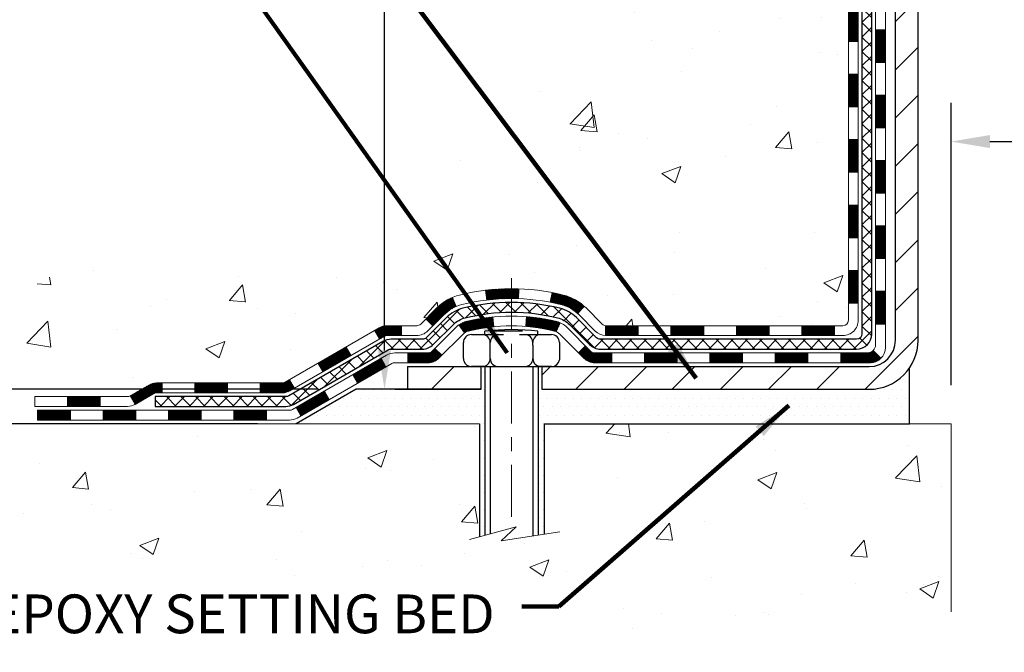
# Model space of a CAD drawing. Extents: x 832 to 3254, y -109 to 1977.
# Drawn here: x 843 to 850, y -95 to -91 of the extents above; entities that cross this region are included whole.
import ezdxf

# ---------------------------------------------------------------- set-up
doc = ezdxf.new("R2010")
doc.units = 0
doc.header["$LTSCALE"] = 5
doc.header["$MEASUREMENT"] = 0
doc.linetypes.add('CENTERX2', pattern=[4, 2.5, -0.5, 0.5, -0.5])
doc.layers.get('DEFPOINTS').update_dxf_attribs({"linetype": 'CONTINUOUS'})
for name, color, linetype, lineweight in [('CENTERLINE - L', 1, 'CENTERX2', 15), ('CONCRETE - H', 130, 'CONTINUOUS', 9), ('CONCRETE - L', 132, 'CONTINUOUS', 20), ('DECK COAT - H', 20, 'CONTINUOUS', 20), ('DECK COAT - L', 22, 'CONTINUOUS', 18), ('MIG FOOT - H', 251, 'CONTINUOUS', 20), ('MIG FOOT - L', 7, 'CONTINUOUS', 30), ('PVC SIDESHEET - H', 170, 'CONTINUOUS', 20), ('PVC SIDESHEET - L', 122, 'CONTINUOUS', 25), ('SCREW - L', 1, 'CONTINUOUS', 25), ('SETTING BED - H', 210, 'CONTINUOUS', 20), ('SETTING BED - L', 212, 'CONTINUOUS', 25), ('TEXT - 4', 241, 'CONTINUOUS', 25)]:
    doc.layers.add(name, color=color, linetype=linetype, lineweight=lineweight)
doc.layers.add('DIMS', color=50, linetype='CONTINUOUS')
doc.layers.add('METAL11', color=7, linetype='CONTINUOUS')
doc.styles.add('ROMANS', font='romans', dxfattribs={"width": 0.9})
doc.dimstyles.get("Standard").update_dxf_attribs({"dimtxt": 0.18, "dimasz": 0.18, "dimexe": 0.18, "dimexo": 0.0625, "dimgap": 0.09, "dimtad": 0, "dimtih": 1, "dimtoh": 1, "dimdec": 4, "dimzin": 0, "dimdsep": 46, "dimtxsty": 'Standard', "dimcen": 0.09, "dimadec": 0, "dimazin": 0, "dimtfac": 1, "dimtdec": 4, "dimtofl": 0, "dimtmove": 0, "dimatfit": 3, "dimfxl": 1, "dimtolj": 1, "dimtzin": 0, "dimarcsym": 0})
pattern_1 = [(45, (664.592959075018, -254.9828031625628), (-0.003479849246914297, 0.003479849246914297), [])]
pattern_2 = [(49.99999999999999, (0, 0), (1.405829957897477, -0.1229941845658864), [0.147, -1.617]), (355, (0, 0), (-0.27195261388148, 1.474296582052023), [0.1176, -1.2936]), (100.45144446, (0.11715249476, -0.01024951424), (1.13387733958514, 1.351302382298514), [0.12493077632, -1.37423853952]), (46.18420000000002, (0, 0.392), (2.091793008116282, -0.32441779035443), [0.2205, -2.4255]), (96.63563549, (0.1743160202, 0.36496511828), (1.831937413521488, 1.909272457518119), [0.18739627032, -2.0613589696]), (351.1841639899999, (0, 0.392), (1.831937412307355, 1.909272456529181), [0.1764, -1.94040000196]), (21, (0.196, 0.294), (1.169937822152185, -0.7891330257040641), [0.147, -1.617]), (326.0000000000001, (0.196, 0.294), (0.4768980505663002, 1.421294088291832), [0.1176, -1.2936]), (71.45144474, (0.29349481784, 0.22823891496), (1.646835858390743, 0.6321610595004535), [0.1249307724, -1.37423853952]), (37.50000000000001, (0, 0), (0.02383331642188971, 0.6524719535093706), [0, -1.27792, 0, -1.3132, 0, -1.2985]), (7.499999999999999, (0, 0), (0.5156162933866113, 0.7730469552894261), [0, -0.74872, 0, -1.24852, 0, -0.4949]), (327.5, (-0.43708, 0), (1.046291974897922, -0.04420754859938432), [0, -0.49, 0, -1.5288, 0, -2.0286]), (317.5, (-0.63308, 0), (1.143044891911077, 0.1962057653713427), [0, -0.637, 0, -1.01528, 0, -1.4406])]

# ---------------------------------------------------------------- blocks, each defined once
blk = doc.blocks.new('*D292')
at = {"layer": 'DEFPOINTS', "color": 0, "transparency": 16777216}
for p in [(845.1391060105302, -93.35592526712017), (841.8564477457762, -93.60592476711895), (844.7060926586887, -93.60592476711895)]:
    blk.add_point(p, dxfattribs=at)
at = {"layer": 'DIMS', "color": 0, "lineweight": -2, "transparency": 16777216}
for p, q in [((841.5764477457762, -92.40681701553488), (841.8564477457762, -92.40681701553488)), ((841.8564477457762, -92.40681701553488), (841.8564477457762, -92.79592526712017)), ((841.8564477457762, -93.07592526712017), (841.8564477457762, -92.79592526712017)), ((844.8591060105302, -93.35592526712017), (841.5764477457762, -93.35592526712017)), ((844.4260926586887, -93.60592476711895), (841.5764477457762, -93.60592476711895)), ((841.8564477457762, -93.88592476711895), (841.8564477457762, -94.16592476711895))]:
    blk.add_line(p, q, dxfattribs=at)
at = {"layer": 'DIMS', "color": 0, "transparency": 16777216}
for points in [[(841.8097810791096, -93.07592526712017), (841.9031144124428, -93.07592526712017), (841.8564477457762, -93.35592526712017)], [(841.8097810791096, -93.88592476711895), (841.9031144124428, -93.88592476711895), (841.8564477457762, -93.60592476711895)]]:
    blk.add_solid(points, dxfattribs=at)
at = {"layer": 'DIMS', "color": 0, "transparency": 16777216, "insert": (840.4097810791095, -92.40681701553476), "char_height": 0.28, "attachment_point": 5}
blk.add_mtext('\\A1;1/4 IN\\P [6.3mm]', dxfattribs=at)
blk = doc.blocks.new('*D295')
at = {"layer": 'DEFPOINTS', "color": 0, "transparency": 16777216}
for p in [(864.4355829256073, -91.56671847854983), (849.4355695637528, -93.6059247671322), (864.4355829256073, -93.60592476713221)]:
    blk.add_point(p, dxfattribs=at)
at = {"layer": 'DIMS', "color": 0, "lineweight": -2, "transparency": 16777216}
for p, q in [((849.4355695637528, -93.3259247671322), (849.4355695637528, -91.28671847854983)), ((864.4355829256073, -93.32592476713221), (864.4355829256073, -91.28671847854983)), ((849.7155695637528, -91.56671847854983), (852.0680187043873, -91.56671847854983)), ((864.1555829256073, -91.56671847854983), (854.8213520377207, -91.56671847854983))]:
    blk.add_line(p, q, dxfattribs=at)
at = {"layer": 'DIMS', "color": 0, "transparency": 16777216}
for points in [[(849.7155695637528, -91.52005181188316), (849.7155695637528, -91.6133851452165), (849.4355695637528, -91.56671847854983)], [(864.1555829256073, -91.52005181188316), (864.1555829256073, -91.6133851452165), (864.4355829256073, -91.56671847854983)]]:
    blk.add_solid(points, dxfattribs=at)
at = {"layer": 'DIMS', "color": 0, "transparency": 16777216, "insert": (853.444685371054, -91.56671847854983), "char_height": 0.28, "attachment_point": 5}
blk.add_mtext('\\A1;15 IN\\P [381.0mm]', dxfattribs=at)
blk = doc.blocks.new('*D299')
at = {"layer": 'DEFPOINTS', "color": 0, "transparency": 16777216}
for p in [(844.1855777606581, -85.54776046387005), (845.1391060105302, -93.35592526712017), (845.3435294298151, -93.35592526712017)]:
    blk.add_point(p, dxfattribs=at)
at = {"layer": 'DIMS', "color": 0, "lineweight": -2, "transparency": 16777216}
for p, q in [((844.4655777606581, -85.54776046387005), (845.6235294298151, -85.54776046387005)), ((845.3435294298151, -85.82776046387005), (845.3435294298151, -87.14070540237593)), ((845.3435294298151, -93.07592526712017), (845.3435294298151, -88.4473720690426)), ((845.4191060105302, -93.35592526712017), (845.6235294298151, -93.35592526712017))]:
    blk.add_line(p, q, dxfattribs=at)
at = {"layer": 'DIMS', "color": 0, "transparency": 16777216}
for points in [[(845.2968627631485, -85.82776046387005), (845.3901960964818, -85.82776046387005), (845.3435294298151, -85.54776046387005)], [(845.2968627631485, -93.07592526712017), (845.3901960964818, -93.07592526712017), (845.3435294298151, -93.35592526712017)]]:
    blk.add_solid(points, dxfattribs=at)
at = {"layer": 'DIMS', "color": 0, "transparency": 16777216, "insert": (845.3435294298151, -87.79403873570914), "char_height": 0.28, "attachment_point": 5}
blk.add_mtext('\\A1;7 13/16 IN\\P [198.3mm]', dxfattribs=at)

msp = doc.modelspace()

# ---------------------------------------------------------------- hatches: boundary and pattern name
at = {"layer": 'CONCRETE - H'}
h = msp.add_hatch(dxfattribs=at)
h.set_pattern_fill('AR-CONC', color=256, scale=0.196)
h.set_pattern_definition(pattern_2)
edge = h.paths.add_edge_path()
edge.add_spline(control_points=[(840.1690996290848, -85.54776046387022), (840.0265587043029, -86.70093220597435), (842.8577457262072, -87.84409946967291), (845.3874853501009, -86.94890779221399), (848.1790856607057, -89.59751985048763), (845.4489039399588, -92.5767110795879), (842.4925966263725, -92.30272247989456), (842.4961906224023, -93.37821918118281), (842.3243666969715, -93.60592216869047)], knot_values=[0, 0, 0, 0, 3.218893522875663, 5.96249454102894, 8.229621334893308, 12.28550379969547, 14.2990791279682, 15.08201929997564, 15.08201929997564, 15.08201929997564, 15.08201929997564], degree=3, periodic=0)
edge.add_line((842.3243666969715, -93.60592216869051), (842.8173683489946, -93.60592216869182))
edge.add_line((842.8173683489946, -93.60592216869182), (842.8173698649716, -93.4090721601788))
edge.add_line((842.8173698649716, -93.4090721601788), (843.4870535649715, -93.4090721601788))
edge.add_arc((843.4870535649715, -93.36970216017866), 0.03937000000013313, 270, 300.0000000000137)
edge.add_line((843.5067385649716, -93.4037975803258), (843.6424994725894, -93.32541598376721))
edge.add_arc((843.697617472648, -93.42088316032), 0.1102360001515592, 90.00078796858952, 119.99999998965461, ccw=False)
edge.add_line((843.6976159566112, -93.31064716017883), (844.6055754136182, -93.31064716017883))
edge.add_arc((844.6055754135443, -93.27127715962017), 0.03937000055866235, 270.0000001075426, 299.9974521565716)
edge.add_line((844.6252588976403, -93.30537345557488), (845.3053475997771, -92.9127245775081))
edge.add_arc((845.3653475405586, -93.01664766031334), 0.120000000139697, 90.00072385198649, 119.99996731262291, ccw=False)
edge.add_line((845.3653460245265, -92.89664766018322), (845.5767858911083, -92.89664766018316))
edge.add_arc((845.5767889226302, -92.85727765953351), 0.03937000076636927, 269.9955881787389, 314.9999997780974)
edge.add_line((845.6046277170395, -92.88511645415852), (845.7210942411724, -92.76864993002559))
edge.add_arc((845.9707962154795, -93.01835190433303), 0.353131918616661, 103.90200089106241, 134.9999999999576, ccw=False)
edge.add_arc((846.2600808085618, -94.18712167777291), 1.557170273114367, 76.09805657224149, 103.90200089103479, ccw=False)
edge.add_arc((846.5493654016219, -93.0183519043659), 0.3531319186566491, 47.883059854848, 76.09825249673469, ccw=False)
edge.add_line((846.7861918973464, -92.75640656102686), (846.9155339000854, -92.88511645415852))
edge.add_arc((846.9433726941693, -92.85727766002033), 0.03937000019194636, 225.0000000558778, 269.9977936153239)
edge.add_line((846.9433711780827, -92.8966476601831), (848.6542777965445, -92.89664766018316))
edge.add_arc((848.6542777965446, -92.85727766018309), 0.03937000000007629, 269.9999999998346, 360)
edge.add_line((848.6936477965447, -92.85727766018309), (848.6936447645944, -88.19404553454419))
edge.add_arc((848.6542747645947, -88.19404553454396), 0.03936999999973523, 359.9999999996691, 432.6976227628531)
edge.add_arc((848.7935868053628, -87.74683142070785), 0.4290404058594717, 233.0250989603154, 252.6976227628051, ccw=False)
edge.add_arc((848.8700731451715, -87.68472332856838), 0.5251995961844305, 194.3079434824733, 230.4333558243577, ccw=False)
edge.add_arc((849.9400233315703, -87.3978683017514), 1.632909065609009, 184.8191964166498, 194.7829313884685, ccw=False)
edge.add_arc((849.670856859393, -87.63179622618973), 1.361411651893345, 161.6649460398572, 175.9250205046062, ccw=False)
edge.add_arc((848.8053274816612, -87.33924132142006), 0.4478254090915899, 108.1289029172645, 162.3597440614933, ccw=False)
edge.add_arc((848.6352497130974, -86.8620577571735), 0.06004988997897184, 300.7846078929253, 346.5177693440714)
edge.add_line((848.6936447645945, -86.87605801599753), (848.6936447645945, -86.68682296713885))
edge.add_line((848.6936447645945, -86.68682296713885), (848.7920697645941, -86.68682296713885))
edge.add_line((848.7920697645941, -86.68682296713885), (848.7920697645941, -86.68227041101878))
edge.add_arc((848.7526997645942, -86.68227041101852), 0.03936999999984891, 359.9999999996278, 417.0968478605834)
edge.add_line((848.77408636123, -86.64921575349004), (848.4588684207743, -86.44526752201702))
edge.add_arc((848.639840507701, -86.24411752777732), 0.2705775608384078, 181.4692888508157, 228.0226889059062, ccw=False)
edge.add_line((848.369351909384, -86.25105543882935), (848.0814392291721, -86.25105543882941))
edge.add_arc((848.0802353876287, -86.17351912289253), 0.07754566089424803, 179.1104878121085, 270.88951218785985, ccw=False)
edge.add_line((848.0026990716918, -86.17231528134906), (848.0026990717433, -86.04776046387005))
edge.add_line((848.0026990717433, -86.04776046387005), (840.4355777606578, -86.04776046387005))
edge.add_line((840.4355777606578, -86.04776046387005), (840.4355777606578, -85.54776046387022))
edge.add_line((840.4355777606578, -85.54776046387022), (840.1690996290848, -85.54776046387039))
h.paths.add_polyline_path([(840.2985503634982, -87.27593718633415), (842.1185503634983, -87.27593718633415), (842.1185503634983, -86.38927051966749), (840.2985503634982, -86.38927051966749)], flags=25)
h.paths.add_polyline_path([(844.0601960964817, -88.23737206904246), (846.6268627631484, -88.23737206904246), (846.6268627631484, -87.35070540237581), (844.0601960964817, -87.35070540237581)], flags=25)
h = msp.add_hatch(dxfattribs=at)
h.set_pattern_fill('AR-CONC', color=256, scale=0.196)
h.set_pattern_definition(pattern_2)
edge = h.paths.add_edge_path()
edge.add_line((842.3243651810232, -93.60592476711227), (846.0298539770697, -93.60592476712264))
edge.add_line((846.0298539770697, -93.60592476712264), (846.0298539770674, -94.42160410945243))
edge.add_line((846.0298539770674, -94.42160410945243), (846.2954384066132, -94.34842830315472))
edge.add_line((846.2954384066132, -94.34842830315472), (846.1851865918238, -94.45187258372121))
edge.add_line((846.1851865918238, -94.45187258372121), (846.4973365875318, -94.40277471704096))
edge.add_line((846.4973365875318, -94.40277471704096), (846.4973365875339, -93.60592476712395))
edge.add_line((846.4973365875339, -93.60592476712395), (849.4355725957089, -93.60592476713217))
edge.add_line((849.4355725957089, -93.60592476713217), (849.435572595709, -94.96363124996253))
edge.add_spline(control_points=[(849.4355725957091, -94.96363124996253), (848.9120680368912, -94.94351666232495), (847.9526068272622, -95.50855657204781), (846.3317323070461, -94.75042703693516), (844.6487267411363, -94.71450470426905), (842.54815895281, -94.72186140739409), (842.3615912748411, -93.80254848420468), (842.324365181023, -93.60592476711227)], knot_values=[0, 0, 0, 0, 1.586719384760305, 2.940336424880543, 4.964897971264551, 7.111087083159655, 7.67158909290359, 7.67158909290359, 7.67158909290359, 7.67158909290359], degree=3, periodic=0)
h.paths.add_polyline_path([(842.2526851449959, -95.18813103888806), (846.208685144996, -95.18813103888806), (846.208685144996, -94.76813103888807), (842.2526851449959, -94.76813103888807)], flags=9)
at = {"layer": 'DECK COAT - H'}
h = msp.add_hatch(dxfattribs=at)
h.set_pattern_fill('ANSI31', color=256, scale=0.03937, style=0)
h.set_pattern_definition([(45, (669.6493973096963, -118.3721764857863), (-0.003479849246914297, 0.003479849246914297), [])])
h.paths.add_polyline_path([(848.764507732661, -90.60791670123405), (848.6936417326609, -90.6079167012341), (848.693641732661, -90.8441367012341), (848.7645077326611, -90.84413670123405)])
h.paths.add_polyline_path([(848.7645077326607, -90.13547670123404), (848.6936417326607, -90.1354767012341), (848.6936417326608, -90.3716967012341), (848.7645077326608, -90.37169670123404)])
h.paths.add_polyline_path([(848.7645077326604, -89.66303670123403), (848.6936417326605, -89.66303670123409), (848.6936417326606, -89.8992567012341), (848.7645077326606, -89.89925670123404)])
h.paths.add_polyline_path([(848.7645077326601, -89.19059670123403), (848.6936417326601, -89.19059670123409), (848.6936417326604, -89.42681670123409), (848.7645077326604, -89.42681670123403)])
h.paths.add_polyline_path([(848.7645077326599, -88.71815670123402), (848.6936417326599, -88.71815670123408), (848.6936417326601, -88.95437670123408), (848.76450773266, -88.95437670123403)])
h.paths.add_polyline_path([(848.7645077326597, -88.24571670123402), (848.6936417326597, -88.24571670123407), (848.6936417326598, -88.48193670123408), (848.7645077326598, -88.48193670123402)])
h.paths.add_polyline_path([(848.4845576674011, -87.92498207577822), (848.4751594143358, -87.90851779755468), (848.4663914633888, -87.89169584074816), (848.4582284577484, -87.8745475738335), (848.4506450473207, -87.85710443355285), (848.4436158820116, -87.83939785664847), (848.4412507626444, -87.83287091645678), (848.3756238624698, -87.85847294595894), (848.3785566924886, -87.86657362749597), (848.3852569567096, -87.88364022668841), (848.3924480200941, -87.90054315846973), (848.4001482358026, -87.91725220960731), (848.4083754803581, -87.93373568136687), (848.4171467619996, -87.94996130362074), (848.4264702795322, -87.96589100900209), (848.4363491040853, -87.98148335576556), (848.4467862431546, -87.99669686029031), (848.4577847042362, -88.01149003895557), (848.4693474948258, -88.02582140814062), (848.4814776224193, -88.03964948422461), (848.4941750039723, -88.05294186711035), (848.5074262831557, -88.06570516870758), (848.5128996315374, -88.07056347100271), (848.5597433742159, -88.01779148011589), (848.5555249240326, -88.0141676809071), (848.5418754377215, -88.0008609589427), (848.5289689721964, -87.98676058369142), (848.5167967273082, -87.9720083871118), (848.5053497671034, -87.95674525196986), (848.4946121468846, -87.94106307403462)])
h.paths.add_polyline_path([(848.9613577326572, -90.75863057261469), (848.8904917326608, -90.75863057261475), (848.890491732661, -90.99485057261475), (848.9613577326577, -90.9948505726147)])
h.paths.add_polyline_path([(848.9613577326562, -90.28619057261469), (848.8904917326605, -90.28619057261474), (848.8904917326606, -90.52241057261475), (848.9613577326567, -90.52241057261469)])
h.paths.add_polyline_path([(848.9613577326552, -89.81375057261468), (848.8904917326603, -89.81375057261474), (848.8904917326604, -90.04997057261474), (848.9613577326558, -90.04997057261468)])
h.paths.add_polyline_path([(848.9613577326543, -89.34131057261467), (848.8904917326599, -89.34131057261473), (848.8904917326602, -89.57753057261473), (848.9613577326547, -89.57753057261468)])
h.paths.add_polyline_path([(848.9613577326534, -88.86887057261467), (848.8904917326597, -88.86887057261472), (848.8904917326598, -89.10509057261473), (848.9613577326538, -89.10509057261467)])
h.paths.add_polyline_path([(848.9613577326523, -88.39643057261466), (848.8904917326595, -88.39643057261472), (848.8904917326596, -88.63265057261472), (848.9613577326528, -88.63265057261466)])
h.paths.add_polyline_path([(848.7912227847311, -87.91147742622658), (848.7896024377317, -87.91111291167633), (848.7838644178171, -87.90990092819513), (848.7770301402717, -87.90843258959082), (848.7704157822536, -87.90696807889915), (848.7641364896124, -87.90551514367237), (848.7581141843278, -87.90403977405433), (848.7509404079069, -87.902166131886), (848.7431215959689, -87.89988901273863), (848.736058164283, -87.89755885652599), (848.7297613741313, -87.89518542937783), (848.7243763949115, -87.89284471675343), (848.6960087086153, -87.95774607856757), (848.6986399409167, -87.9589336731826), (848.703081902754, -87.96079983895783), (848.7076115211723, -87.96257438125375), (848.7122264197617, -87.9642634944918), (848.7169239258229, -87.96587319608312), (848.7217013666568, -87.96740950343892), (848.7265560695646, -87.96887843397027), (848.7314853618468, -87.97028600508845), (848.7364865708046, -87.97163823420449), (848.7415570237388, -87.97294113872968), (848.7466940479505, -87.97420073607509), (848.7518948947934, -87.97542309427799), (848.7571553101939, -87.97661556846533), (848.7624713801761, -87.977785952448), (848.7678396239123, -87.97894184109208), (848.7732565605749, -87.98009082926379), (848.7781384651698, -87.98112504311058, -0.360811796608976), (848.8904917326895, -88.11655096482936), (848.8904917326893, -88.16021057261472), (848.9613577326518, -88.16021057261466), (848.9613577326895, -88.116550964829, 0.3608117966085414)])
h = msp.add_hatch(dxfattribs=at)
h.set_pattern_fill('ANSI31', color=256, scale=0.03937, style=0)
h.set_pattern_definition([(45, (669.649397309696, -210.2406153080358), (-0.003479849246914297, 0.003479849246914297), [])])
h.paths.add_polyline_path([(848.764507732662, -92.49767509463376), (848.693641732662, -92.49767509463382), (848.6936417326621, -92.73389509463382), (848.7645077326621, -92.73389509463377)])
h.paths.add_polyline_path([(848.7645077326617, -92.02523509463376), (848.6936417326617, -92.02523509463381), (848.6936417326618, -92.26145509463382), (848.7645077326617, -92.26145509463376)])
h.paths.add_polyline_path([(848.7645077326614, -91.55279670123406), (848.6936417326615, -91.55279670123412), (848.6936417326615, -91.78901509463381), (848.7645077326615, -91.78901509463375)])
h.paths.add_polyline_path([(848.7645077326612, -91.08035670123405), (848.6936417326611, -91.08035670123411), (848.6936417326613, -91.31657670123411), (848.7645077326613, -91.31657670123406)])
h.paths.add_polyline_path([(848.9613577326601, -92.17595057261471), (848.8904917326616, -92.17595057261477), (848.8904917326618, -92.41217057261477), (848.9613577326606, -92.41217057261471)])
h.paths.add_polyline_path([(848.9613577326592, -91.7035105726147), (848.8904917326614, -91.70351057261476), (848.8904917326615, -91.93973057261476), (848.9613577326596, -91.9397305726147)])
h.paths.add_polyline_path([(848.9613577326581, -91.2310705726147), (848.8904917326611, -91.23107057261475), (848.8904917326613, -91.46729057261476), (848.9613577326586, -91.4672905726147)])
h = msp.add_hatch(dxfattribs=at)
h.set_pattern_fill('ANSI31', color=256, scale=0.03937, style=0)
h.set_pattern_definition(pattern_1)
h.paths.add_polyline_path([(847.6486546446796, -92.89665025860498), (847.4124346446798, -92.89665025860498), (847.4124346446798, -92.96751625860503), (847.6486546446796, -92.96751625860503)])
h.paths.add_polyline_path([(847.1762146446796, -92.89665025860498), (846.943366630178, -92.89665025860498, -0.02144170134057288), (846.9399946446794, -92.89650558988205), (846.9399946446798, -92.96751625860503), (847.1762146446796, -92.96751625860503)])
h.paths.add_polyline_path([(846.7861858334638, -92.75640915944876, 0.1237366593047226), (846.6342034982501, -92.675566491913, 0.01313217533143259), (846.5543284155898, -92.65800883365063), (846.5409370858148, -92.72759807306923, -0.01313217533147817), (846.6171770954808, -92.7443566915401, -0.1237366593049013), (846.7386598366352, -92.80897597009425)])
h.paths.add_polyline_path([(847.4569227446797, -93.09350025860502), (847.2207027446799, -93.09350025860502), (847.2207027446799, -93.16436625860501), (847.4569227446797, -93.16436625860501)])
h.paths.add_polyline_path([(846.6124440762324, -92.87537074892708, 0.04324640446576285), (846.5869079350018, -92.86665037976601, 0.04070359398944642), (846.3686638296778, -92.8311450521411), (846.3630068720851, -92.90178490482211, -0.04070359398944876), (846.5698815322326, -92.93544057939314, -0.04324640446531137), (846.5838383161037, -92.94020669916662)])
h.paths.add_polyline_path([(846.9844827446797, -93.09350025860502), (846.861828690425, -93.09350025860502, -0.1989123673794921), (846.8339898964498, -93.08196905258038), (846.795293972824, -93.04327312895464), (846.7451841436683, -93.09338295811023), (846.7838800672941, -93.13207888173594, 0.198912367379553), (846.8618286904249, -93.16436625860501), (846.9844827446797, -93.16436625860501)])
h.paths.add_polyline_path([(846.314149797549, -92.63089320462208, 0.008683585791257758), (846.2600747446795, -92.6299540030804), (846.2600747446795, -92.7008200030804, -0.008683585791259676), (846.3116888703385, -92.70171646205398)])
h.paths.add_polyline_path([(846.2600747446795, -92.6299540030804, 0.03014854381015566), (846.0728003598801, -92.64125637618872), (846.081323118619, -92.71160801113405, -0.03014854381015595), (846.2600747446795, -92.7008200030804)])
h.paths.add_polyline_path([(846.1261369356149, -92.83341385341265, 0.03601941678383571), (845.9332415543578, -92.8666503797659, 0.0935601540946129), (845.8805211497659, -92.89077885697981), (845.9214536078541, -92.94862800417198, -0.09356015409565223), (845.9502679571272, -92.935440579393, -0.03601941678380825), (846.1331144371376, -92.90393551269901)])
h.paths.add_polyline_path([(845.7578353853366, -93.1105129184649), (845.7077255561813, -93.06040308930915), (845.6861595929101, -93.08196905258035, -0.1989123673796988), (845.6583207989348, -93.09350025860505), (845.5110769989348, -93.09350025860505), (845.5110769989348, -93.16436625860504), (845.6583207989349, -93.16436625860501, 0.1989123673795969), (845.7362694220657, -93.13207888173591)])
h.paths.add_polyline_path([(845.7711980064445, -92.81876235760362, -0.09785809462208828), (845.8621176918961, -92.7578466423839), (845.8348342615518, -92.692443245036, 0.09785809462147925), (845.7210881772899, -92.76865252844755), (845.6417476144599, -92.84799309127752), (845.6918574436152, -92.8981029204331)])
h = msp.add_hatch(dxfattribs=at)
h.set_pattern_fill('ANSI31', color=256, scale=0.03937, style=0)
h.set_pattern_definition([(45, (673.4364563274141, -254.8831078378554), (-0.003479849246914297, 0.003479849246914297), [])])
h.paths.add_polyline_path([(848.1210946446796, -92.896650258605), (847.8848746446798, -92.896650258605), (847.8848746446798, -92.96751625860503), (848.1210946446796, -92.96751625860503)])
h.paths.add_polyline_path([(847.9293627446797, -93.09350025860499), (847.6931427446799, -93.09350025860499), (847.6931427446799, -93.16436625860501), (847.9293627446797, -93.16436625860501)])
h.paths.add_polyline_path([(848.4018027446797, -93.09350025860499), (848.1655827446799, -93.09350025860499), (848.1655827446799, -93.16436625860501), (848.4018027446797, -93.16436625860501)])
edge = h.paths.add_edge_path()
edge.add_arc((848.8314367326623, -93.03444525860499), 0.05905499999999223, 269.99999999997243, 314.9999999999805, ccw=False)
edge.add_line((848.8314367326622, -93.09350025860499), (848.6380227446799, -93.09350025860499))
edge.add_line((848.6380227446799, -93.09350025860499), (848.6380227446799, -93.16436625860501))
edge.add_line((848.6380227446799, -93.16436625860501), (848.8511217326619, -93.16436625860501))
edge.add_arc((848.8511217326634, -93.0541302586114), 0.1102359999936198, 269.9999999992762, 315.0000000019324)
edge.add_line((848.9290703557923, -93.13207888173514), (848.8731949236251, -93.07620344956797))
h.paths.add_polyline_path([(848.9613577326611, -92.6483905726146), (848.890491732662, -92.64855920563653), (848.8904917326621, -92.88477920563653), (848.9613577326616, -92.8846105726146)])
h.paths.add_polyline_path([(848.5935346446796, -92.896650258605), (848.3573146446798, -92.896650258605), (848.3573146446798, -92.96751625860503), (848.5935346446796, -92.96751625860503)])
h = msp.add_hatch(dxfattribs=at)
h.set_pattern_fill('ANSI31', color=256, scale=0.03937, style=0)
h.set_pattern_definition(pattern_1)
h.paths.add_polyline_path([(845.4657594591814, -92.89665025860506), (845.365341476622, -92.89665025860509, 0.1316523525283877), (845.3053415358945, -92.91272717592997), (845.2721065958024, -92.93191535226458), (845.3075395958024, -92.99328710852922), (845.3428940512479, -92.9728752310466, -0.1316523525285442), (845.3628940314903, -92.96751625860497), (845.4657594591814, -92.967516258605)])
h.paths.add_polyline_path([(845.1029670075561, -93.11139699185136), (845.0675340075561, -93.05002523558679), (844.8629614193103, -93.16813511890876), (844.8983944193103, -93.22950687517334)])
h.paths.add_polyline_path([(844.6583888310644, -93.28624500223071), (844.6252543302892, -93.30537518997502, -0.1316523525284907), (844.6055693497356, -93.3106497586007), (844.4465145497358, -93.3106497586007), (844.4465145497358, -93.38151575860064), (844.6055693497357, -93.38151575860061, 0.131652352528452), (844.6606872952859, -93.36674696644874), (844.6938218310644, -93.34761675849532)])
h.paths.add_polyline_path([(844.2102945497355, -93.3106497586007), (843.9740745497357, -93.3106497586007), (843.9740745497357, -93.38151575860067), (844.2102945497355, -93.38151575860064)])
h.paths.add_polyline_path([(843.7378545497355, -93.3106497586007), (843.6976114087067, -93.3106497586007, 0.1316524975873674), (843.642493408707, -93.32541858218906), (843.5067325010889, -93.40380017874776), (843.5421655010889, -93.46517193501234), (843.677926408707, -93.38679033845364, -0.1316524975873194), (843.6976114087066, -93.3815157586007), (843.7378545497355, -93.3815157586007)])
h.paths.add_polyline_path([(843.2898038010891, -93.40907475860067), (843.0535838010888, -93.40907475860067), (843.0535838010888, -93.47994075860063), (843.2898038010891, -93.47994075860063)])
h.paths.add_polyline_path([(845.3538073106488, -93.19387733845358), (845.3183743106488, -93.132505582189), (845.1138017897666, -93.25061558218914), (845.1492347897666, -93.31198733845372)])
h.paths.add_polyline_path([(844.9092292688848, -93.36872558218911), (844.7046567480029, -93.48683558218909), (844.7400897480029, -93.54820733845361), (844.9446622688847, -93.43009733845366)])
h.paths.add_polyline_path([(844.4917800482659, -93.50749975860066), (844.2555600482657, -93.50749975860066), (844.2555600482657, -93.57836575860065), (844.4917800482659, -93.57836575860065)])
h.paths.add_polyline_path([(844.0193400482659, -93.50749975860066), (843.7831200482657, -93.50749975860066), (843.7831200482657, -93.57836575860065), (844.0193400482659, -93.57836575860065)])
h.paths.add_polyline_path([(843.5469000482659, -93.50749975860063), (843.3106800482657, -93.50749975860063), (843.3106800482657, -93.57836575860065), (843.5469000482659, -93.57836575860065)])
h.paths.add_polyline_path([(843.0744600482659, -93.50749975860063), (842.8382400482657, -93.50749975860063), (842.8382400482657, -93.57836575860065), (843.0744600482659, -93.57836575860065)])
at = {"layer": 'MIG FOOT - H'}
h = msp.add_hatch(dxfattribs=at)
h.set_pattern_fill('ANSI31', color=256, scale=1.9685, style=0)
h.set_pattern_definition([(45, (-94.98770608228739, -553.1104271893587), (-0.1739924623457148, 0.1739924623457148), [])])
h.paths.add_polyline_path([(849.0335762446806, -86.78492526712259), (849.1975762446806, -86.7849252671227), (849.1975762446802, -87.3474252671227), (849.0335762446805, -87.3474252671227)])
edge = h.paths.add_edge_path()
edge.add_line((849.0335762446805, -87.7224252671227), (849.1975762446802, -87.7224252671227))
edge.add_line((849.1975762446802, -87.7224252671227), (849.1975762446799, -93.00159526712261))
edge.add_arc((848.84324624468, -93.00159526712267), 0.3543299999998908, 269.99999999998164, 360.0000000000092, ccw=False)
edge.add_line((848.8432462446799, -93.35592526712261), (846.4788262756799, -93.35592526712261))
edge.add_line((846.4788262756799, -93.35592526712261), (846.4788262756803, -93.19192526712257))
edge.add_line((846.4788262756803, -93.19192526712257), (848.8432462446799, -93.19192526712263))
edge.add_arc((848.8432462446799, -93.00159526712261), 0.1903300000000172, 270, 360)
edge.add_line((849.0335762446799, -93.00159526712261), (849.0335762446805, -87.7224252671227))
h.paths.add_polyline_path([(845.5100762446801, -93.19192526712263), (846.0413232136801, -93.19192526712274), (846.04132321368, -93.35592526712273), (845.51007624468, -93.35592526712267)])
at = {"layer": 'PVC SIDESHEET - H'}
h = msp.add_hatch(dxfattribs=at)
h.set_pattern_fill('ANSI37', color=256, scale=0.59055, style=0)
h.set_pattern_definition([(45, (669.6493973096963, -118.3721764857863), (-0.05219773870371446, 0.05219773870371446), []), (135, (669.6493973096963, -118.3721764857863), (-0.05219773870371446, -0.05219773870371446), [])])
edge = h.paths.add_edge_path()
edge.add_line((848.8629327326618, -92.95570525860501), (848.8629327326611, -88.1315058406686))
edge.add_line((848.8629327326612, -88.1315058406686), (848.792066732667, -88.1315058406686))
edge.add_line((848.7920667326669, -88.1315058406686), (848.7920667326617, -92.95570525860501))
edge.add_arc((848.7526967326619, -92.9557052586051), 0.0393699999999626, -90.00000000008271, 1.2397549653542228e-10, ccw=False)
edge.add_line((848.7526967326618, -92.99507525860506), (846.9025976603012, -92.995075258605))
edge.add_arc((846.9025976603012, -92.95570525860515), 0.03936999999984891, 225, 270, ccw=False)
edge.add_line((846.874758866326, -92.98354405258036), (846.7294643271318, -92.83824951338619))
edge.add_arc((846.5493593377629, -93.0183545027552), 0.2547069186167359, 44.99999999999887, 76.09799910892326)
edge.add_arc((846.2600747446795, -94.18712427619474), 1.458745273114345, 76.0979991089222, 89.99999999999889)
edge.add_line((846.2600747446795, -92.72837900308039), (846.2600747446795, -92.79924500308039))
edge.add_arc((846.2600747446795, -94.1871242761948), 1.387879273114407, 76.0979991089194, 89.99999999999773, ccw=False)
edge.add_arc((846.549359337763, -93.01835450275513), 0.1838409186166517, 44.999999999981185, 76.09799910891832, ccw=False)
edge.add_line((846.6793544979764, -92.88835934254178), (846.8246490371704, -93.03365388173586))
edge.add_arc((846.9025976603012, -92.95570525860506), 0.1102359999999185, 224.9999999999791, 270.0000000000148)
edge.add_line((846.9025976603012, -93.065941258605), (848.7526967326618, -93.065941258605))
edge.add_arc((848.7526967326618, -92.95570525860501), 0.1102359999999862, 270, 360)
edge = h.paths.add_edge_path()
edge.add_arc((846.2600747446796, -94.18712427619471), 1.458745273114317, 90.00000000000333, 103.9020008910643)
edge.add_arc((845.9707901515965, -93.01835450275485), 0.2547069186164354, 103.9020008910607, 134.9999999999955)
edge.add_line((845.7906851622276, -92.83824951338602), (845.6453906230333, -92.98354405258033))
edge.add_arc((845.617551829058, -92.95570525860501), 0.03937000000000068, 270, 315.0000000000109, ccw=False)
edge.add_line((845.617551829058, -92.99507525860503), (845.3917145166887, -92.99507525860503))
edge.add_arc((845.3917145166887, -93.11507525860503), 0.1200000000000045, 90, 120.0000000000004)
edge.add_line((845.3317145166886, -93.0111522101509), (844.6516282855904, -93.40380017874764))
edge.add_arc((844.6319432855904, -93.3697047586007), 0.03936999999995568, 270, 300.0000000000536, ccw=False)
edge.add_line((844.6319432855904, -93.40907475860067), (843.6870622490006, -93.40907475860067))
edge.add_line((843.6870622490006, -93.40907475860067), (843.6870622490006, -93.47994075860063))
edge.add_line((843.6870622490006, -93.47994075860063), (844.6319432855904, -93.47994075860063))
edge.add_arc((844.6319432855904, -93.36970475860073), 0.110235999999901, 269.9999999999853, 300.0000000000081)
edge.add_line((844.6870612855904, -93.46517193501222), (845.369267068765, -93.07130024245365))
edge.add_arc((845.389267068765, -93.10594125860497), 0.03999999999995259, 90, 120.0000000000091, ccw=False)
edge.add_line((845.389267068765, -93.06594125860502), (845.6175518290581, -93.065941258605))
edge.add_arc((845.617551829058, -92.955705258605), 0.1102359999999969, 270.0000000000148, 314.9999999999752)
edge.add_line((845.6955004521889, -93.03365388173592), (845.8407949913834, -92.88835934254146))
edge.add_arc((845.9707901515965, -93.01835450275469), 0.1838409186163031, 103.902000891054, 134.999999999964, ccw=False)
edge.add_arc((846.2600747446797, -94.18712427619474), 1.387879273114356, 90.00000000000591, 103.90200089106179, ccw=False)
edge.add_line((846.2600747446795, -92.79924500308039), (846.2600747446795, -92.72837900308039))
at = {"layer": 'SETTING BED - H', "linetype": 'Continuous'}
h = msp.add_hatch(dxfattribs=at)
h.set_pattern_fill('DOTS', color=256, scale=0.9842500000000001, style=0)
h.set_pattern_definition([(7.016477563892661e-15, (837.4490609429085, -102.9569285330122), (0.0307578125, 0.061515625), [0, -0.061515625])])
edge = h.paths.add_edge_path()
edge.add_line((846.497333555578, -93.60592476712395), (846.4973335555758, -94.40277471704096))
edge.add_line((846.4973335555758, -94.40277471704096), (846.4529315257819, -94.40975868298403))
edge.add_line((846.4529315257819, -94.40975868298403), (846.4529315257819, -93.1919252671226))
edge.add_line((846.4529315257819, -93.1919252671226), (846.4788262756797, -93.1919252671226))
edge.add_line((846.4788262756797, -93.1919252671226), (846.4788262756797, -93.35592526712259))
edge.add_line((846.4788262756797, -93.35592526712259), (848.8432462446796, -93.35592526712259))
edge.add_arc((848.8432462446801, -93.00159526712383), 0.3543299999987539, 269.9999999999081, 325.0668953302203)
edge.add_line((849.1337334768025, -93.2044915876252), (849.1340909925354, -93.60592476713134))
edge.add_line((849.1340909925354, -93.60592476713134), (846.497333555578, -93.60592476712395))
h.paths.add_polyline_path([(846.0672179635771, -93.1919252671226), (846.0413232136797, -93.1919252671226), (846.0413232136797, -93.35592526712264), (845.1391044945562, -93.35592526712014), (844.7060926586885, -93.60592476711892), (846.0298509451138, -93.60592476712264), (846.0298509451114, -94.42160410945243), (846.0672179635771, -94.4113084693434)])

# ---------------------------------------------------------------- linework, layer by layer
at = {"layer": 'CENTERLINE - L', "ltscale": 0.03}
msp.add_line((846.2600747446795, -92.55282665320684), (846.2600747446795, -94.35737172041655), dxfattribs=at)
at = {"layer": 'CONCRETE - L'}
for p, q in [((846.0298509451136, -93.60592476712267), (842.324362149067, -93.6059247671123)), ((846.0298509451136, -93.60592476712267), (846.0298509451113, -94.42160410945246)), ((846.4973335555756, -94.40277471704098), (846.4973335555778, -93.60592476712398)), ((849.4355695637528, -93.6059247671322), (846.4973335555778, -93.60592476712398)), ((849.4355695637528, -93.6059247671322), (849.4355695637529, -94.96363124996253))]:
    msp.add_line(p, q, dxfattribs=at)
msp.add_lwpolyline([(845.956327529258, -94.44186183030615), (846.2954353746571, -94.34842830315475), (846.1851835598677, -94.45187258372124), (846.6094860169599, -94.38513433045563)], dxfattribs=at)
at = {"layer": 'DECK COAT - L'}
for p, q in [((848.9613577326579, -90.75863057261469), (848.8904917326579, -90.75863057261475)), ((848.7645077326648, -90.84413670123405), (848.6936417326648, -90.8441367012341)), ((848.961357732658, -90.9948505726147), (848.890491732658, -90.99485057261475)), ((848.7645077326649, -91.08035670123405), (848.6936417326649, -91.08035670123411)), ((848.9613577326586, -91.2310705726147), (848.8904917326586, -91.23107057261475)), ((848.7645077326654, -91.31657670123406), (848.6936417326654, -91.31657670123411)), ((848.961357732659, -91.4672905726147), (848.890491732659, -91.46729057261476)), ((848.7645077326663, -91.55279670123406), (848.6936417326663, -91.55279670123412)), ((848.9613577326598, -91.7035105726147), (848.8904917326598, -91.70351057261476)), ((848.7645077326607, -91.78901509463375), (848.6936417326607, -91.78901509463381)), ((848.96135773266, -91.9397305726147), (848.8904917326599, -91.93973057261476)), ((848.7645077326613, -92.02523509463376), (848.6936417326613, -92.02523509463381)), ((848.9613577326605, -92.17595057261471), (848.8904917326605, -92.17595057261477)), ((848.7645077326614, -92.26145509463376), (848.6936417326614, -92.26145509463382)), ((848.9613577326613, -92.41217057261471), (848.8904917326613, -92.41217057261477)), ((848.7645077326615, -92.49767509463376), (848.6936417326615, -92.49767509463382)), ((846.081323118619, -92.71160801113405), (846.0728003598801, -92.64125637618872)), ((846.3116888703385, -92.70171646205398), (846.314149797549, -92.63089320462208)), ((846.5409370858148, -92.72759807306926), (846.5543284155898, -92.65800883365063)), ((848.9613577326614, -92.64839057261472), (848.8904917326614, -92.64839057261477)), ((845.8621176918961, -92.75784664238392), (845.8348342615519, -92.6924432450362)), ((846.7386598366353, -92.80897597009414), (846.7861858334637, -92.75640915944894)), ((848.7645077326616, -92.73389509463377), (848.6936417326616, -92.73389509463382)), ((845.691857443615, -92.89810292043296), (845.6417476144599, -92.84799309127754)), ((846.1331144371376, -92.90393551269904), (846.1261369356149, -92.83341385341276)), ((846.3630068720851, -92.90178490482208), (846.3686638296778, -92.8311450521411)), ((845.3075396419468, -92.9932871884537), (845.2721066419468, -92.93191543218907)), ((845.4657594591814, -92.896650258605), (845.4657594591814, -92.96751625860503)), ((845.921453607854, -92.9486280041719), (845.8805211497657, -92.89077885697964)), ((846.5838383161037, -92.9402066991666), (846.6124440762325, -92.87537074892668)), ((846.9399946446794, -92.896650258605), (846.9399946446798, -92.96751625860503)), ((847.1762146446796, -92.89665025860506), (847.1762146446796, -92.96751625860509)), ((847.4124346446798, -92.89665025860506), (847.4124346446798, -92.96751625860503)), ((847.6486546446796, -92.89665025860506), (847.6486546446796, -92.96751625860503)), ((847.8848746446798, -92.896650258605), (847.8848746446798, -92.96751625860503)), ((848.1210946446796, -92.896650258605), (848.1210946446796, -92.96751625860503)), ((848.3573146446798, -92.896650258605), (848.3573146446798, -92.96751625860503)), ((848.5935346446796, -92.896650258605), (848.5935346446796, -92.96751625860503)), ((848.9613577326614, -92.88461057261472), (848.8904917326614, -92.88461057261478)), ((845.1029671210646, -93.11139718845371), (845.0675341210646, -93.05002543218913)), ((845.7077255561813, -93.06040308930915), (845.7578353853365, -93.11051291846474)), ((846.7451841436683, -93.09338295811023), (846.795293972824, -93.04327312895464)), ((848.873194923625, -93.07620344956797), (848.9290703557923, -93.13207888173514)), ((845.3538073106489, -93.19387733845369), (845.3183743106489, -93.13250558218911)), ((845.5110769989348, -93.09350025860505), (845.5110769989348, -93.16436625860501)), ((846.9844827446797, -93.09350025860499), (846.9844827446797, -93.16436625860501)), ((847.2207027446799, -93.09350025860499), (847.2207027446799, -93.16436625860501)), ((847.4569227446797, -93.09350025860499), (847.4569227446797, -93.16436625860501)), ((847.6931427446799, -93.09350025860499), (847.6931427446799, -93.16436625860501)), ((847.9293627446797, -93.09350025860499), (847.9293627446797, -93.16436625860501)), ((848.1655827446799, -93.09350025860499), (848.1655827446799, -93.16436625860501)), ((848.4018027446797, -93.09350025860499), (848.4018027446797, -93.16436625860501)), ((848.6380227446799, -93.09350025860499), (848.6380227446799, -93.16436625860501)), ((844.8983946001828, -93.22950718845371), (844.8629616001828, -93.16813543218913)), ((844.693822079301, -93.34761718845371), (844.658389079301, -93.28624543218913)), ((845.1492347897666, -93.31198733845369), (845.1138017897666, -93.25061558218911)), ((843.7378545497355, -93.38151575860067), (843.7378545497355, -93.3106497586007)), ((843.9740745497357, -93.38151575860067), (843.9740745497357, -93.3106497586007)), ((844.2102945497355, -93.38151575860067), (844.2102945497355, -93.31064975860065)), ((844.4465145497358, -93.38151575860067), (844.4465145497358, -93.31064975860065)), ((844.9446622688848, -93.43009733845375), (844.9092292688848, -93.36872558218911)), ((843.0535838010888, -93.47994075860063), (843.0535838010888, -93.40907475860067)), ((843.2898038010891, -93.47994075860063), (843.2898038010891, -93.40907475860067)), ((843.5067325010888, -93.40380017874762), (843.5421655010888, -93.46517193501225)), ((843.0744600482659, -93.57836575860071), (843.0744600482659, -93.50749975860069)), ((843.3106800482657, -93.57836575860071), (843.3106800482657, -93.50749975860069)), ((843.5469000482659, -93.57836575860065), (843.5469000482659, -93.50749975860069)), ((843.7831200482657, -93.57836575860065), (843.7831200482657, -93.50749975860069)), ((844.0193400482659, -93.57836575860065), (844.0193400482659, -93.50749975860069)), ((844.2555600482657, -93.57836575860065), (844.2555600482657, -93.50749975860063)), ((844.4917800482659, -93.57836575860065), (844.4917800482659, -93.50749975860063)), ((844.740089748003, -93.54820733845375), (844.704656748003, -93.48683558218917))]:
    msp.add_line(p, q, dxfattribs=at)
for points in [[(848.8904917326593, -88.11655096482936), (848.8904917326622, -93.03444525860499, -0.414213562373095), (848.8314367326622, -93.09350025860499)], [(848.8511217326619, -93.16436625860501, 0.414213562373095), (848.9613577326619, -93.05413025860503), (848.9613577326518, -88.11655096482902)], [(848.6542717326621, -92.96751625860503, 0.414213562373095), (848.7645077326621, -92.85728025860499), (848.7645077326597, -88.1940464768654)], [(848.6936417326597, -88.194048132966), (848.6936417326622, -92.85728025860499, -0.414213562373095), (848.6542717326621, -92.896650258605)], [(848.6542717326621, -92.896650258605), (846.943366630178, -92.89665025860498, -0.1989123673796998), (846.9155278362028, -92.88511905258031), (846.7990613120702, -92.76865252844786, 0.1365295740960137), (846.63420349825, -92.67556649191297, 0.1219165551892847), (845.8859459911091, -92.67556649191295, 0.1365295740960137), (845.7210881772895, -92.76865252844783), (845.604621653157, -92.88511905258036, -0.1989123673796998), (845.5767828591817, -92.896650258605), (845.3653414766219, -92.89665025860509, 0.1316523525283649), (845.3053415358945, -92.91272717592997), (844.6252543497357, -93.30537517874762, -0.1316524975873946), (844.6055693497357, -93.3106497586007), (843.6976114087066, -93.3106497586007, 0.1316524975874045), (843.6424934087069, -93.32541858218909), (843.506732501089, -93.40380017874764, -0.1316524975873946), (843.487047501089, -93.40907475860067), (842.8173638010891, -93.40907475860067), (842.8173638010891, -93.47994075860063), (843.487047501089, -93.47994075860063, 0.1316524975873946), (843.542165501089, -93.46517193501222), (843.6779264087069, -93.38679033845366, -0.1316524975874045), (843.6976114087066, -93.3815157586007), (844.6055693497357, -93.38151575860061, 0.1316524975873946), (844.6606873497357, -93.3667469350122), (845.3428940512479, -92.9728752310466, -0.1316523525284855), (845.3628940314903, -92.96751625860497), (845.5767828591817, -92.96751625860503, 0.1989123673796998), (845.6547314823125, -92.93522888173587), (845.7711980064447, -92.81876235760342, -0.1365295740960137), (845.9029723938786, -92.74435669154005, -0.1219165551892847), (846.6171770954807, -92.74435669154008, -0.1365295740960137), (846.7489514829147, -92.81876235760342), (846.8654180070472, -92.9352288817359, 0.1903426122985657), (846.9399946446798, -92.96751625860503), (848.6542717326621, -92.96751625860503)], [(848.8314367326622, -93.09350025860499), (846.8618286904249, -93.09350025860502, -0.1989123673796998), (846.8339898964497, -93.08196905258029), (846.6598673421936, -92.90784649832443, 0.1365295740960137), (846.5869079350018, -92.86665037976601, 0.1219165551892847), (845.9332415543574, -92.86665037976599, 0.1365295740960137), (845.860282147166, -92.90784649832443), (845.6861595929101, -93.08196905258035, -0.1989123673796998), (845.6583207989348, -93.09350025860505), (845.4180874159536, -93.09350025860505, 0.1316524975874019), (845.3580874159536, -93.10957721015092), (844.6780011848556, -93.50222517874764, -0.1316524975873946), (844.6583161848554, -93.50749975860066), (842.8382400482657, -93.50749975860063), (842.8382400482657, -93.57836575860065), (844.6583161848554, -93.57836575860065, 0.1316524975873946), (844.7134341848554, -93.56359693501224), (845.39563996803, -93.1697252424537, -0.1316524975874622), (845.41563996803, -93.16436625860507), (845.6583207989348, -93.16436625860501, 0.1989123673796998), (845.7362694220657, -93.13207888173591), (845.9103919763216, -92.95795632747996, -0.1365295740960137), (845.9502679571268, -92.93544057939309, -0.1219165551892847), (846.5698815322324, -92.93544057939312, -0.1365295740960137), (846.609757513038, -92.95795632747999), (846.783880067294, -93.13207888173588, 0.1989123673796998), (846.8618286904249, -93.16436625860501), (848.8511217326619, -93.16436625860501)]]:
    msp.add_lwpolyline(points, format="xyb", dxfattribs=at)
at = {"layer": 'METAL11'}
for p, q in [((846.47882627568, -93.35592526712261), (846.47882627568, -93.35592526712261)), ((846.47882627568, -93.35592526712261), (846.47882627568, -93.35592526712261)), ((846.4788262756798, -93.35592526712261), (846.4788262756798, -93.35592526712261))]:
    msp.add_line(p, q, dxfattribs=at)
at = {"layer": 'MIG FOOT - L'}
for p, q in [((849.0335762446799, -93.00159526712261), (849.0335762446805, -87.7224252671227)), ((849.1975762446799, -93.00159526712261), (849.1975762446799, -87.7224252671227)), ((845.5100762446801, -93.19192526712263), (845.51007624468, -93.35592526712267)), ((845.5100762446801, -93.19192526712263), (845.5100762446799, -93.35592526712261)), ((845.5100762446799, -93.19192526712263), (846.04132321368, -93.19192526712268)), ((846.04132321368, -93.35592526712267), (846.04132321368, -93.19192526712274)), ((846.4788262756801, -93.19192526712257), (846.47882627568, -93.35592526712261)), ((846.47882627568, -93.19192526712263), (848.8432462446799, -93.19192526712263)), ((845.5100762446799, -93.35592526712261), (846.04132321368, -93.35592526712267)), ((846.47882627568, -93.35592526712261), (848.8432462446799, -93.35592526712261))]:
    msp.add_line(p, q, dxfattribs=at)
for radius in [0.3543300000000045, 0.1903300000000045]:
    msp.add_arc((848.8432462446799, -93.00159526712261), radius, 270, 0, dxfattribs=at)
at = {"layer": 'PVC SIDESHEET - L'}
for points in [[(848.7526967326618, -93.065941258605, 0.414213562373095), (848.8629327326618, -92.95570525860501), (848.8629327326596, -88.11655096482954)], [(848.7920667326597, -88.13150584066874), (848.7920667326619, -92.95570525860501, -0.414213562373095), (848.7526967326618, -92.99507525860503)], [(848.7526967326618, -92.99507525860503), (846.9025976603012, -92.995075258605, -0.1989123673796998), (846.874758866326, -92.98354405258033), (846.7294643271318, -92.83824951338616, 0.1365295740960137), (846.6105557166259, -92.7711084358395, 0.1219165551892847), (845.9095937727333, -92.77110843583947, 0.1365295740960137), (845.7906851622275, -92.83824951338613), (845.6453906230333, -92.98354405258033, -0.1989123673796998), (845.617551829058, -92.99507525860503), (845.3917145166887, -92.99507525860503, 0.1316524975874019), (845.3317145166886, -93.0111522101509), (844.6516282855904, -93.40380017874764, -0.1316524975873946), (844.6319432855904, -93.40907475860067), (843.6870622490006, -93.40907475860067), (843.6870622490006, -93.47994075860063), (844.6319432855904, -93.47994075860063, 0.1316524975873946), (844.6870612855904, -93.46517193501222), (845.3692670687649, -93.07130024245367, -0.1316524975875106), (845.3892670687649, -93.06594125860502), (845.617551829058, -93.065941258605, 0.1989123673796998), (845.6955004521889, -93.03365388173589), (845.8407949913832, -92.88835934254172, -0.1365295740960137), (845.9266201755026, -92.83989863546657, -0.1219165551892847), (846.5935293138566, -92.8398986354666, -0.1365295740960137), (846.6793544979763, -92.88835934254169), (846.8246490371704, -93.03365388173586, 0.1989123673796998), (846.9025976603012, -93.065941258605), (848.7526967326618, -93.065941258605)]]:
    msp.add_lwpolyline(points, format="xyb", dxfattribs=at)
at = {"layer": 'SCREW - L'}
for p, q in [((846.0678013893496, -92.96049712979979), (846.0678013893496, -92.9365194637306)), ((846.3408806984105, -92.93682688799785), (846.1094525610877, -92.93682688799785)), ((846.4520138169203, -92.96049712979979), (846.4520138169203, -92.9365194637306)), ((845.970789573026, -92.96049712979979), (846.0865036416874, -92.96049712979979)), ((846.0865036416874, -92.96049712979979), (846.2022177103488, -92.96049712979979)), ((846.3179317790102, -92.96049712979979), (846.4336458476716, -92.96049712979979)), ((846.4336458476716, -92.96049712979979), (846.5493599163331, -92.96049712979979)), ((845.912932538695, -93.03763984224074), (845.912932538695, -93.0183541641305)), ((845.9137107628101, -93.13406823279192), (845.912932538695, -93.03763984224074)), ((846.1067006401283, -93.03763984224074), (846.1067006401283, -93.0183541641305)), ((846.1067006401283, -93.14352581418879), (846.1067006401283, -93.03763984224074)), ((846.4142823011728, -93.03763984224074), (846.4142823011728, -93.0183541641305)), ((846.4142823011728, -93.03763984224074), (846.4142823011728, -93.14352581418879)), ((846.6072169506635, -93.0183541641305), (846.6072169506635, -93.03763984224074)), ((846.6072169506635, -93.03763984224074), (846.6072169506635, -93.14352581418879)), ((846.0672179635769, -93.19192526712263), (845.9715677971406, -93.19192526712263)), ((846.0672179635769, -93.19192526712263), (846.0672179635769, -94.4114707592033)), ((846.0672179635769, -93.19192526712263), (846.4529315257817, -93.19192526712263)), ((846.1067791570356, -93.19192526712263), (846.1067791570356, -94.40013077239118)), ((846.4154643178688, -93.19192526712263), (846.4154643178688, -94.41533771493718)), ((846.4529315257817, -93.19192526712263), (846.4529315257817, -94.41015796729957)), ((846.5501381404476, -93.19192526712263), (846.4529315257817, -93.19192526712263))]:
    msp.add_line(p, q, dxfattribs=at)
for centre, radius, start, end in [((846.2599076031349, -94.56513481414353), 1.639906325670983, 83.27266067357623, 96.72733932642377), ((845.970789573026, -93.0183541641305), 0.05785703433070866, 90, 180), ((846.0488436057979, -93.0183541641305), 0.05785703433070866, 0, 90), ((846.1645576744593, -93.0183541641305), 0.05785703433070866, 90, 180), ((846.3564252668418, -93.0183541641305), 0.05785703433070866, 0, 90), ((846.4721393355032, -93.0183541641305), 0.05785703433070866, 90, 180), ((846.5493599163331, -93.0183541641305), 0.05785703433070866, 0, 90), ((845.9715677971406, -93.13406823279192), 0.05785703433070866, 180, 270), ((846.0496218299124, -93.13406823279192), 0.05785703433070866, 270, 0), ((846.1653358985739, -93.13406823279192), 0.05785703433070866, 180, 270), ((846.3572034909569, -93.13406823279192), 0.05785703433070866, 270, 0), ((846.4729175596183, -93.13406823279192), 0.05785703433070866, 180, 270), ((846.5501381404476, -93.13406823279198), 0.05785703433065947, 269.9999999999772, 350.5919439944224)]:
    msp.add_arc(centre, radius, start, end, dxfattribs=at)
at = {"layer": 'SETTING BED - L'}
for p, q in [((849.1340909925353, -93.60592476713137), (849.134090188927, -93.2039799231481)), ((845.139104494556, -93.35592526712017), (844.7060926586887, -93.60592476711895)), ((846.0298509451143, -93.35592526712267), (845.139104494556, -93.35592526712017)), ((846.0298509451136, -93.60592476712267), (846.0298509451113, -94.42160410945246)), ((846.4973335555778, -93.60592476712398), (846.4973335555756, -94.40277471704098)), ((846.4973335555778, -93.60592476712398), (849.1340909925353, -93.60592476713137))]:
    msp.add_line(p, q, dxfattribs=at)

# ---------------------------------------------------------------- texts
at = {"layer": 'TEXT - 4', "insert": (846.138685144996, -94.83813103888806), "char_height": 0.28, "attachment_point": 3, "style": 'ROMANS'}
msp.add_mtext_dynamic_manual_height_columns('EPOXY SETTING BED', width=3.816493692668701, gutter_width=90, heights=[0], dxfattribs=at)

# ---------------------------------------------------------------- dimensions: what is measured, and where the dimension line sits
at = {"layer": 'DIMS'}
for base, p1, p2, override, picture, middle in [((845.3435294298151, -93.35592526712017), (844.1855777606581, -85.54776046387005), (845.1391060105302, -93.35592526712017), {"dimtxt": 0.28, "dimasz": 0.28, "dimexe": 0.28, "dimexo": 0.28, "dimgap": 0.28, "dimlunit": 5, "dimpost": ' IN', "dimfrac": 2}, '*D299', (845.3435294298151, -87.79403873570914)), ((841.8564477457762, -93.60592476711895), (845.1391060105302, -93.35592526712017), (844.7060926586887, -93.60592476711895), {"dimtxt": 0.28, "dimasz": 0.28, "dimexe": 0.28, "dimexo": 0.28, "dimgap": 0.28, "dimlunit": 5, "dimpost": ' IN', "dimtmove": 1, "dimfrac": 2}, '*D292', (841.385802518869, -92.40681701553476))]:
    dim = msp.add_linear_dim(base=base, p1=p1, p2=p2, angle=90, text='<>\\P[]', dimstyle='Standard', override=override, dxfattribs=at)
    dim.commit()
    dim.dimension.update_dxf_attribs({"geometry": picture, "text_midpoint": middle, "dimtype": 160})
dim = msp.add_linear_dim(base=(864.4355829256073, -91.56671847854983), p1=(849.4355695637528, -93.6059247671322), p2=(864.4355829256073, -93.60592476713221), text='<>\\P[]', dimstyle='Standard', override={"dimtxt": 0.28, "dimasz": 0.28, "dimexe": 0.28, "dimexo": 0.28, "dimgap": 0.28, "dimlunit": 5, "dimpost": ' IN', "dimfrac": 2}, dxfattribs=at)
dim.commit()
dim.dimension.update_dxf_attribs({"geometry": '*D295', "text_midpoint": (853.444685371054, -91.56671847854983), "dimtype": 160})

# ---------------------------------------------------------------- leaders
at = {"layer": 'TEXT - 4'}
for points in [[(847.594312697852, -93.2754477536663), (844.2263107763766, -88.79423618911116), (843.9583338368312, -88.79423618911116)], [(846.2285554082293, -93.09356872697447), (844.0135787001532, -89.97608459102665), (843.6933426351043, -89.97608459102665)], [(848.2636620784153, -93.47426123939726), (846.6033285736731, -94.92593834313547), (846.3353516341277, -94.92593834313547)]]:
    msp.add_leader(points, dimstyle='Standard', override={"dimtxt": 0.7, "dimasz": 0.28, "dimexe": 0.5, "dimexo": 0.5, "dimtih": 0, "dimtoh": 0, "dimtxsty": 'ROMANS', "dimdle": 0.05, "dimclrd": 256, "dimclre": 256, "dimclrt": 256, "dimtfac": 0.3, "dimlwd": 65535, "dimlwe": 65535}, dxfattribs=at)

doc.saveas('drawing.dxf')
